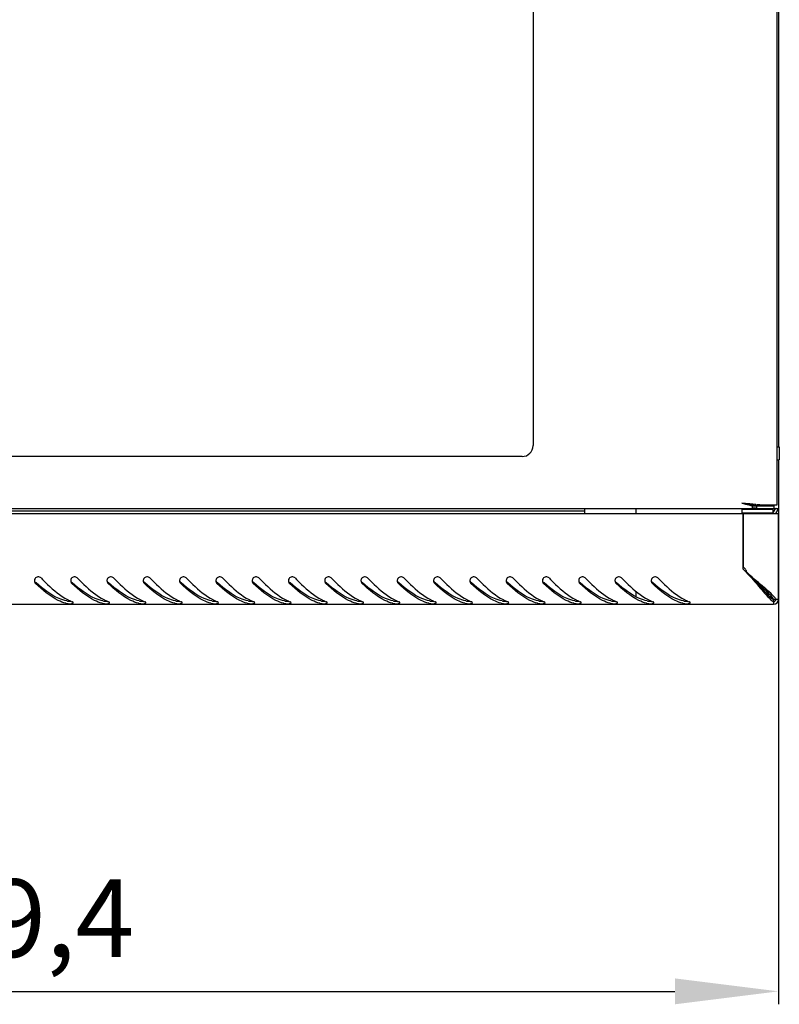
# Model space of a CAD drawing. Units: millimetres. Extents: x 0 to 420, y 0 to 297.
# Drawn here: x 56 to 85, y 146 to 184 of the extents above; entities that cross this region are included whole.
import ezdxf

# ---------------------------------------------------------------- set-up
doc = ezdxf.new("R2010")
doc.units = ezdxf.units.MM
doc.header["$LTSCALE"] = 23.1
doc.header["$PDMODE"] = 3
doc.header["$PDSIZE"] = 1
doc.layers.get('0').update_dxf_attribs({"linetype": 'CONTINUOUS'})
doc.layers.get('Defpoints').update_dxf_attribs({"linetype": 'CONTINUOUS'})
doc.layers.add('02___PRT_ALL_AXES', color=7, linetype='CONTINUOUS')
doc.layers.add('07__ASM_ALL_ANNOTATION', color=7, linetype='CONTINUOUS')
doc.styles.get("Standard").update_dxf_attribs({"font": 'gost.ttf'})
doc.dimstyles.new('DIMSTYLE_1', dxfattribs={"dimtxt": 3, "dimasz": 4, "dimexe": 0.5, "dimexo": 0, "dimgap": 0.75, "dimtad": 1, "dimdec": 3, "dimlfac": 10, "dimtxsty": 'STANDARD', "dimblk": '_FILLED', "dimblk1": '_FILLED', "dimblk2": '_FILLED', "dimcen": 0.09, "dimadec": 0, "dimazin": 0, "dimtp": 0.8, "dimtm": 0.8, "dimtfac": 1, "dimtdec": 3, "dimtofl": 0, "dimtmove": 0, "dimatfit": 3, "dimldrblk": '_FILLED', "dimfxl": 1, "dimtolj": 1, "dimarcsym": 0})

# ---------------------------------------------------------------- blocks, each defined once
blk = doc.blocks.new('_FILLED')
at = {"color": 0, "linetype": 'ByBlock'}
blk.add_solid([(0, 0), (-1, 0.125), (-1, -0.125)], dxfattribs=at)
blk = doc.blocks.new('*D2')
at = {"layer": '07__ASM_ALL_ANNOTATION', "color": 0, "linetype": 'Continuous', "lineweight": -2}
for p, q in [((25.342, 165.068), (25.342, 145.936)), ((85.282, 165.068), (85.282, 145.936)), ((29.342, 146.436), (81.282, 146.436))]:
    blk.add_line(p, q, dxfattribs=at)
at = {"layer": 'Defpoints', "color": 0, "linetype": 'Continuous'}
for p in [(25.342, 165.068), (85.282, 165.068), (85.282, 146.436)]:
    blk.add_point(p, dxfattribs=at)
at = {"layer": '07__ASM_ALL_ANNOTATION', "color": 0, "linetype": 'Continuous', "lineweight": -2, "xscale": 4, "yscale": 4, "zscale": 4, "rotation": 180}
blk.add_blockref('_FILLED', (25.342, 146.436), dxfattribs=at)
at = {"layer": '07__ASM_ALL_ANNOTATION', "color": 0, "linetype": 'Continuous', "lineweight": -2, "xscale": 4, "yscale": 4, "zscale": 4}
blk.add_blockref('_FILLED', (85.282, 146.436), dxfattribs=at)
at = {"layer": '07__ASM_ALL_ANNOTATION', "color": 0, "linetype": 'Continuous', "insert": (55.316, 150.757), "char_height": 3, "attachment_point": 2}
blk.add_mtext('\\A1;599,4', dxfattribs=at)

msp = doc.modelspace()

# ---------------------------------------------------------------- linework, layer by layer
at = {"color": 7, "linetype": 'Continuous'}
for p, q in [((85.21228, 218.64829), (85.21228, 165.18829)), ((75.81228, 216.34329), (75.81228, 167.49329)), ((85.28228, 216.39829), (85.28228, 167.43829)), ((75.38728, 167.06829), (35.23728, 167.06829)), ((85.28228, 166.93829), (85.28228, 165.06829)), ((25.34228, 165.06829), (85.28228, 165.06829)), ((25.34228, 164.86829), (85.28228, 164.86829)), ((32.81228, 164.96829), (77.81228, 164.96829)), ((77.81228, 164.86829), (77.81228, 165.06829)), ((79.78228, 165.06829), (79.78228, 164.86829)), ((83.86228, 165.06829), (83.86228, 164.88829)), ((83.86228, 165.03829), (85.06228, 165.03829)), ((85.06228, 164.88829), (83.86228, 164.88829)), ((83.93228, 162.80205), (83.93228, 164.86829)), ((84.21228, 165.06829), (84.21228, 165.03829)), ((84.21228, 164.88829), (84.21228, 164.86829)), ((84.28228, 165.16757), (84.28228, 165.21793)), ((84.28228, 165.16829), (85.11228, 165.16829)), ((84.28228, 165.09508), (84.28228, 165.16757)), ((84.41137, 165.21496), (84.45513, 165.2104)), ((84.44869, 165.06829), (84.44869, 165.16829)), ((85.21228, 165.18829), (84.65579, 165.18829)), ((84.71228, 165.06829), (84.71228, 165.03829)), ((84.71228, 164.88829), (84.71228, 164.86829)), ((85.02109, 164.88829), (85.02109, 164.86829)), ((85.06228, 165.06829), (85.06228, 164.88829)), ((85.08228, 165.04456), (85.06228, 165.04456)), ((85.16888, 165.07188), (85.07905, 164.91629)), ((85.08228, 165.04456), (85.08228, 165.06829)), ((85.11228, 165.06829), (85.11228, 165.16829)), ((85.25548, 165.02188), (85.17068, 164.87499)), ((85.26673, 165.04456), (85.21013, 165.06829)), ((85.28228, 161.56829), (85.28228, 164.86829)), ((83.91592, 162.71829), (83.91592, 164.84752)), ((79.78228, 161.87738), (79.78228, 161.66214)), ((84.87109, 161.73842), (84.87109, 161.81844)), ((84.91228, 161.7028), (84.91228, 161.77869)), ((85.08228, 161.55681), (85.08228, 161.36829)), ((85.09376, 161.56829), (85.28228, 161.56829)), ((25.54228, 161.36829), (85.08228, 161.36829))]:
    msp.add_line(p, q, dxfattribs=at)
for centre, radius, start, end in [((75.38728, 167.49329), 0.425, 270, 360), ((71.22571, 30.77097), 135.08964, 84.5130033, 84.6325847), ((79.41739, 116.16667), 49.30194, 84.327465, 84.499783), ((85.90827, 180.16078), 15.03106, 263.252608, 263.789867), ((85.97271, 172.93466), 7.94891, 256.686464, 257.72162), ((84.47304, 165.71523), 0.64882, 252.901949, 258.207576), ((81.08046, 132.91453), 32.47172, 84.112313, 84.326617), ((82.62791, 147.70807), 17.59745, 83.382726, 84.039995), ((85.25226, 164.81629), 0.2, 150, 164.871402), ((85.08228, 165.12188), 0.2, 330, 344.83876), ((83.91249, 166.5937), 1.74619, 270.112465, 270.674197), ((79.80693, 158.47261), 5.90843, 44.566723, 45.937287), ((83.78525, 162.59583), 0.25317, 23.11198, 38.618944), ((56.71849, 162.27771), 0.14712, 172.601436, 180.13783), ((56.716, 162.2773), 0.1446, 199.765437, 212.167687), ((61.62516, 167.84248), 7.53517, 228.327321, 228.526781), ((58.11849, 162.27771), 0.14712, 172.601436, 180.13783), ((58.116, 162.2773), 0.1446, 199.765437, 212.167687), ((63.02516, 167.84248), 7.53517, 228.327321, 228.526781), ((59.51849, 162.27771), 0.14712, 172.601436, 180.13783), ((59.516, 162.2773), 0.1446, 199.765437, 212.167687), ((64.42516, 167.84248), 7.53517, 228.327321, 228.526781), ((60.91849, 162.27771), 0.14712, 172.601436, 180.13783), ((60.916, 162.2773), 0.1446, 199.765437, 212.167687), ((65.82516, 167.84248), 7.53517, 228.327321, 228.526781), ((62.31849, 162.27771), 0.14712, 172.601436, 180.13783), ((62.316, 162.2773), 0.1446, 199.765437, 212.167687), ((67.22516, 167.84248), 7.53517, 228.327321, 228.526781), ((63.71849, 162.27771), 0.14712, 172.601436, 180.13783), ((63.716, 162.2773), 0.1446, 199.765437, 212.167687), ((68.62516, 167.84248), 7.53517, 228.327321, 228.526781), ((65.11849, 162.27771), 0.14712, 172.601436, 180.13783), ((65.116, 162.2773), 0.1446, 199.765437, 212.167687), ((70.02516, 167.84248), 7.53517, 228.327321, 228.526781), ((66.51849, 162.27771), 0.14712, 172.601436, 180.13783), ((66.516, 162.2773), 0.1446, 199.765437, 212.167687), ((71.42516, 167.84248), 7.53517, 228.327321, 228.526781), ((67.91849, 162.27771), 0.14712, 172.601436, 180.13783), ((67.916, 162.2773), 0.1446, 199.765437, 212.167687), ((72.82516, 167.84248), 7.53517, 228.327321, 228.526781), ((69.31849, 162.27771), 0.14712, 172.601436, 180.13783), ((69.316, 162.2773), 0.1446, 199.765437, 212.167687), ((74.22516, 167.84248), 7.53517, 228.327321, 228.526781), ((70.71849, 162.27771), 0.14712, 172.601436, 180.13783), ((70.716, 162.2773), 0.1446, 199.765437, 212.167687), ((75.62516, 167.84248), 7.53517, 228.327321, 228.526781), ((72.11849, 162.27771), 0.14712, 172.601436, 180.13783), ((72.116, 162.2773), 0.1446, 199.765437, 212.167687), ((77.02516, 167.84248), 7.53517, 228.327321, 228.526781), ((73.51849, 162.27771), 0.14712, 172.601436, 180.13783), ((73.516, 162.2773), 0.1446, 199.765437, 212.167687), ((78.42516, 167.84248), 7.53517, 228.327321, 228.526781), ((74.91849, 162.27771), 0.14712, 172.601436, 180.13783), ((74.916, 162.2773), 0.1446, 199.765437, 212.167687), ((79.82516, 167.84248), 7.53517, 228.327321, 228.526781), ((76.31849, 162.27771), 0.14712, 172.601436, 180.13783), ((76.316, 162.2773), 0.1446, 199.765437, 212.167687), ((81.22516, 167.84248), 7.53517, 228.327321, 228.526781), ((77.71849, 162.27771), 0.14712, 172.601436, 180.13783), ((77.716, 162.2773), 0.1446, 199.765437, 212.167687), ((82.62516, 167.84248), 7.53517, 228.327321, 228.526781), ((79.11849, 162.27771), 0.14712, 172.601436, 180.13783), ((79.116, 162.2773), 0.1446, 199.765437, 212.167687), ((84.02516, 167.84248), 7.53517, 228.327321, 228.526781), ((80.51849, 162.27771), 0.14712, 172.601436, 180.13783), ((80.516, 162.2773), 0.1446, 199.765437, 212.167687), ((85.42516, 167.84248), 7.53517, 228.327321, 228.526781), ((56.71321, 162.27541), 0.14123, 212.119859, 226.066409), ((58.11321, 162.27541), 0.14123, 212.119859, 226.066409), ((59.51321, 162.27541), 0.14123, 212.119859, 226.066409), ((60.91321, 162.27541), 0.14123, 212.119859, 226.066409), ((62.31321, 162.27541), 0.14123, 212.119859, 226.066409), ((63.71321, 162.27541), 0.14123, 212.119859, 226.066409), ((65.11321, 162.27541), 0.14123, 212.119859, 226.066409), ((66.51321, 162.27541), 0.14123, 212.119859, 226.066409), ((67.91321, 162.27541), 0.14123, 212.119859, 226.066409), ((69.31321, 162.27541), 0.14123, 212.119859, 226.066409), ((70.71321, 162.27541), 0.14123, 212.119859, 226.066409), ((72.11321, 162.27541), 0.14123, 212.119859, 226.066409), ((73.51321, 162.27541), 0.14123, 212.119859, 226.066409), ((74.91321, 162.27541), 0.14123, 212.119859, 226.066409), ((76.31321, 162.27541), 0.14123, 212.119859, 226.066409), ((77.71321, 162.27541), 0.14123, 212.119859, 226.066409), ((79.11321, 162.27541), 0.14123, 212.119859, 226.066409), ((80.51321, 162.27541), 0.14123, 212.119859, 226.066409), ((58.77695, 163.308), 1.98733, 242.265495, 243.589987), ((58.67839, 163.10496), 1.76164, 243.523839, 248.384379), ((57.96944, 161.31489), 0.16371, 65.207535, 68.501845), ((60.17695, 163.308), 1.98733, 242.265495, 243.589987), ((60.07839, 163.10496), 1.76164, 243.523839, 248.384379), ((59.36944, 161.31489), 0.16371, 65.207535, 68.501845), ((61.57695, 163.308), 1.98733, 242.265495, 243.589987), ((61.47839, 163.10496), 1.76164, 243.523839, 248.384379), ((60.76944, 161.31489), 0.16371, 65.207535, 68.501845), ((62.97695, 163.308), 1.98733, 242.265495, 243.589987), ((62.87839, 163.10496), 1.76164, 243.523839, 248.384379), ((62.16944, 161.31489), 0.16371, 65.207535, 68.501845), ((64.37695, 163.308), 1.98733, 242.265495, 243.589987), ((64.27839, 163.10496), 1.76164, 243.523839, 248.384379), ((63.56944, 161.31489), 0.16371, 65.207535, 68.501845), ((65.77695, 163.308), 1.98733, 242.265495, 243.589987), ((65.67839, 163.10496), 1.76164, 243.523839, 248.384379), ((64.96944, 161.31489), 0.16371, 65.207535, 68.501845), ((67.17695, 163.308), 1.98733, 242.265495, 243.589987), ((67.07839, 163.10496), 1.76164, 243.523839, 248.384379), ((66.36944, 161.31489), 0.16371, 65.207535, 68.501845), ((68.57695, 163.308), 1.98733, 242.265495, 243.589987), ((68.47839, 163.10496), 1.76164, 243.523839, 248.384379), ((67.76944, 161.31489), 0.16371, 65.207535, 68.501845), ((69.97695, 163.308), 1.98733, 242.265495, 243.589987), ((69.87839, 163.10496), 1.76164, 243.523839, 248.384379), ((69.16944, 161.31489), 0.16371, 65.207535, 68.501845), ((71.37695, 163.308), 1.98733, 242.265495, 243.589987), ((71.27839, 163.10496), 1.76164, 243.523839, 248.384379), ((70.56944, 161.31489), 0.16371, 65.207535, 68.501845), ((72.77695, 163.308), 1.98733, 242.265495, 243.589987), ((72.67839, 163.10496), 1.76164, 243.523839, 248.384379), ((71.96944, 161.31489), 0.16371, 65.207535, 68.501845), ((74.17695, 163.308), 1.98733, 242.265495, 243.589987), ((74.07839, 163.10496), 1.76164, 243.523839, 248.384379), ((73.36944, 161.31489), 0.16371, 65.207535, 68.501845), ((75.57695, 163.308), 1.98733, 242.265495, 243.589987), ((75.47839, 163.10496), 1.76164, 243.523839, 248.384379), ((74.76944, 161.31489), 0.16371, 65.207535, 68.501845), ((76.97695, 163.308), 1.98733, 242.265495, 243.589987), ((76.87839, 163.10496), 1.76164, 243.523839, 248.384379), ((76.16944, 161.31489), 0.16371, 65.207535, 68.501845), ((78.37695, 163.308), 1.98733, 242.265495, 243.589987), ((78.27839, 163.10496), 1.76164, 243.523839, 248.384379), ((77.56944, 161.31489), 0.16371, 65.207535, 68.501845), ((79.77695, 163.308), 1.98733, 242.265495, 243.589987), ((79.67839, 163.10496), 1.76164, 243.523839, 248.384379), ((78.96944, 161.31489), 0.16371, 65.207535, 68.501845), ((81.17695, 163.308), 1.98733, 242.265495, 243.589987), ((81.07839, 163.10496), 1.76164, 243.523839, 248.384379), ((80.36944, 161.31489), 0.16371, 65.207535, 68.501845), ((82.57695, 163.308), 1.98733, 242.265495, 243.589987), ((82.47839, 163.10496), 1.76164, 243.523839, 248.384379), ((81.76944, 161.31489), 0.16371, 65.207535, 68.501845), ((85.72473, 162.31188), 1.06388, 229.849276, 232.852074), ((85.08228, 161.56829), 0.2, 270, 360), ((85.08228, 161.56829), 0.1, 270, 360), ((84.32729, 160.91727), 1.07814, 37.145221, 40.086511), ((58.11895, 162.71555), 1.34885, 255.658591, 257.077667), ((59.51895, 162.71555), 1.34885, 255.658591, 257.077667), ((60.91895, 162.71555), 1.34885, 255.658591, 257.077667), ((62.31895, 162.71555), 1.34885, 255.658591, 257.077667), ((63.71895, 162.71555), 1.34885, 255.658591, 257.077667), ((65.11895, 162.71555), 1.34885, 255.658591, 257.077667), ((66.51895, 162.71555), 1.34885, 255.658591, 257.077667), ((67.91895, 162.71555), 1.34885, 255.658591, 257.077667), ((69.31895, 162.71555), 1.34885, 255.658591, 257.077667), ((70.71895, 162.71555), 1.34885, 255.658591, 257.077667), ((72.11895, 162.71555), 1.34885, 255.658591, 257.077667), ((73.51895, 162.71555), 1.34885, 255.658591, 257.077667), ((74.91895, 162.71555), 1.34885, 255.658591, 257.077667), ((76.31895, 162.71555), 1.34885, 255.658591, 257.077667), ((77.71895, 162.71555), 1.34885, 255.658591, 257.077667), ((79.11895, 162.71555), 1.34885, 255.658591, 257.077667), ((80.51895, 162.71555), 1.34885, 255.658591, 257.077667), ((81.91895, 162.71555), 1.34885, 255.658591, 257.077667)]:
    msp.add_arc(centre, radius, start, end, dxfattribs=at)
for points in [[(83.86228, 165.26829), (83.95549, 165.24486), (84.0487, 165.22145), (84.14224, 165.19937)], [(84.44869, 165.16829), (84.39674, 165.16829), (84.3447, 165.17264), (84.29328, 165.18005)], [(84.44869, 165.06829), (84.4124, 165.06829), (84.37598, 165.07271), (84.34044, 165.0801)], [(83.93228, 162.80205), (83.95127, 162.78849), (83.96849, 162.77208), (83.98306, 162.75385)], [(84.0181, 162.69521), (84.02683, 162.67467), (84.03286, 162.65272), (84.03552, 162.63056)], [(56.57137, 162.27735), (56.57141, 162.26079), (56.57432, 162.24399), (56.57992, 162.2284)], [(56.59632, 162.36044), (56.58388, 162.34147), (56.57552, 162.31915), (56.5726, 162.29665)], [(56.58024, 162.26389), (56.5877, 162.24501), (56.60006, 162.22754), (56.61522, 162.21404)], [(57.97137, 162.27735), (57.97141, 162.26079), (57.97432, 162.24399), (57.97992, 162.2284)], [(57.99632, 162.36044), (57.98388, 162.34147), (57.97552, 162.31915), (57.9726, 162.29665)], [(57.98024, 162.26389), (57.9877, 162.24501), (58.00006, 162.22754), (58.01522, 162.21404)], [(59.37137, 162.27735), (59.37141, 162.26079), (59.37432, 162.24399), (59.37992, 162.2284)], [(59.39632, 162.36044), (59.38388, 162.34147), (59.37552, 162.31915), (59.3726, 162.29665)], [(59.38024, 162.26389), (59.3877, 162.24501), (59.40006, 162.22754), (59.41522, 162.21404)], [(60.77137, 162.27735), (60.77141, 162.26079), (60.77432, 162.24399), (60.77992, 162.2284)], [(60.79632, 162.36044), (60.78388, 162.34147), (60.77552, 162.31915), (60.7726, 162.29665)], [(60.78024, 162.26389), (60.7877, 162.24501), (60.80006, 162.22754), (60.81522, 162.21404)], [(62.17137, 162.27735), (62.17141, 162.26079), (62.17432, 162.24399), (62.17992, 162.2284)], [(62.19632, 162.36044), (62.18388, 162.34147), (62.17552, 162.31915), (62.1726, 162.29665)], [(62.18024, 162.26389), (62.1877, 162.24501), (62.20006, 162.22754), (62.21522, 162.21404)], [(63.57137, 162.27735), (63.57141, 162.26079), (63.57432, 162.24399), (63.57992, 162.2284)], [(63.59632, 162.36044), (63.58388, 162.34147), (63.57552, 162.31915), (63.5726, 162.29665)], [(63.58024, 162.26389), (63.5877, 162.24501), (63.60006, 162.22754), (63.61522, 162.21404)], [(64.97137, 162.27735), (64.97141, 162.26079), (64.97432, 162.24399), (64.97992, 162.2284)], [(64.99632, 162.36044), (64.98388, 162.34147), (64.97552, 162.31915), (64.9726, 162.29665)], [(64.98024, 162.26389), (64.9877, 162.24501), (65.00006, 162.22754), (65.01522, 162.21404)], [(66.37137, 162.27735), (66.37141, 162.26079), (66.37432, 162.24399), (66.37992, 162.2284)], [(66.39632, 162.36044), (66.38388, 162.34147), (66.37552, 162.31915), (66.3726, 162.29665)], [(66.38024, 162.26389), (66.3877, 162.24501), (66.40006, 162.22754), (66.41522, 162.21404)], [(67.77137, 162.27735), (67.77141, 162.26079), (67.77432, 162.24399), (67.77992, 162.2284)], [(67.79632, 162.36044), (67.78388, 162.34147), (67.77552, 162.31915), (67.7726, 162.29665)], [(67.78024, 162.26389), (67.7877, 162.24501), (67.80006, 162.22754), (67.81522, 162.21404)], [(69.17137, 162.27735), (69.17141, 162.26079), (69.17432, 162.24399), (69.17992, 162.2284)], [(69.19632, 162.36044), (69.18388, 162.34147), (69.17552, 162.31915), (69.1726, 162.29665)], [(69.18024, 162.26389), (69.1877, 162.24501), (69.20006, 162.22754), (69.21522, 162.21404)], [(70.57137, 162.27735), (70.57141, 162.26079), (70.57432, 162.24399), (70.57992, 162.2284)], [(70.59632, 162.36044), (70.58388, 162.34147), (70.57552, 162.31915), (70.5726, 162.29665)], [(70.58024, 162.26389), (70.5877, 162.24501), (70.60006, 162.22754), (70.61522, 162.21404)], [(71.97137, 162.27735), (71.97141, 162.26079), (71.97432, 162.24399), (71.97992, 162.2284)], [(71.99632, 162.36044), (71.98388, 162.34147), (71.97552, 162.31915), (71.9726, 162.29665)], [(71.98024, 162.26389), (71.9877, 162.24501), (72.00006, 162.22754), (72.01522, 162.21404)], [(73.37137, 162.27735), (73.37141, 162.26079), (73.37432, 162.24399), (73.37992, 162.2284)], [(73.39632, 162.36044), (73.38388, 162.34147), (73.37552, 162.31915), (73.3726, 162.29665)], [(73.38024, 162.26389), (73.3877, 162.24501), (73.40006, 162.22754), (73.41522, 162.21404)], [(74.77137, 162.27735), (74.77141, 162.26079), (74.77432, 162.24399), (74.77992, 162.2284)], [(74.79632, 162.36044), (74.78388, 162.34147), (74.77552, 162.31915), (74.7726, 162.29665)], [(74.78024, 162.26389), (74.7877, 162.24501), (74.80006, 162.22754), (74.81522, 162.21404)], [(76.17137, 162.27735), (76.17141, 162.26079), (76.17432, 162.24399), (76.17992, 162.2284)], [(76.19632, 162.36044), (76.18388, 162.34147), (76.17552, 162.31915), (76.1726, 162.29665)], [(76.18024, 162.26389), (76.1877, 162.24501), (76.20006, 162.22754), (76.21522, 162.21404)], [(77.57137, 162.27735), (77.57141, 162.26079), (77.57432, 162.24399), (77.57992, 162.2284)], [(77.59632, 162.36044), (77.58388, 162.34147), (77.57552, 162.31915), (77.5726, 162.29665)], [(77.58024, 162.26389), (77.5877, 162.24501), (77.60006, 162.22754), (77.61522, 162.21404)], [(78.97137, 162.27735), (78.97141, 162.26079), (78.97432, 162.24399), (78.97992, 162.2284)], [(78.99632, 162.36044), (78.98388, 162.34147), (78.97552, 162.31915), (78.9726, 162.29665)], [(78.98024, 162.26389), (78.9877, 162.24501), (79.00006, 162.22754), (79.01522, 162.21404)], [(80.37137, 162.27735), (80.37141, 162.26079), (80.37432, 162.24399), (80.37992, 162.2284)], [(80.39632, 162.36044), (80.38388, 162.34147), (80.37552, 162.31915), (80.3726, 162.29665)], [(80.38024, 162.26389), (80.3877, 162.24501), (80.40006, 162.22754), (80.41522, 162.21404)], [(57.8173, 161.49845), (57.83579, 161.49452), (57.8547, 161.49266), (57.87356, 161.49142)], [(57.87356, 161.49142), (57.89639, 161.48991), (57.91931, 161.48953), (57.94218, 161.49005)], [(57.94218, 161.49005), (57.95589, 161.49037), (57.9696, 161.49102), (57.98327, 161.49215)], [(59.2173, 161.49845), (59.23579, 161.49452), (59.2547, 161.49266), (59.27356, 161.49142)], [(59.27356, 161.49142), (59.29639, 161.48991), (59.31931, 161.48953), (59.34218, 161.49005)], [(59.34218, 161.49005), (59.35589, 161.49037), (59.3696, 161.49102), (59.38327, 161.49215)], [(60.6173, 161.49845), (60.63579, 161.49452), (60.6547, 161.49266), (60.67356, 161.49142)], [(60.67356, 161.49142), (60.69639, 161.48991), (60.71931, 161.48953), (60.74218, 161.49005)], [(60.74218, 161.49005), (60.75589, 161.49037), (60.7696, 161.49102), (60.78327, 161.49215)], [(62.0173, 161.49845), (62.03579, 161.49452), (62.0547, 161.49266), (62.07356, 161.49142)], [(62.07356, 161.49142), (62.09639, 161.48991), (62.11931, 161.48953), (62.14218, 161.49005)], [(62.14218, 161.49005), (62.15589, 161.49037), (62.1696, 161.49102), (62.18327, 161.49215)], [(63.4173, 161.49845), (63.43579, 161.49452), (63.4547, 161.49266), (63.47356, 161.49142)], [(63.47356, 161.49142), (63.49639, 161.48991), (63.51931, 161.48953), (63.54218, 161.49005)], [(63.54218, 161.49005), (63.55589, 161.49037), (63.5696, 161.49102), (63.58327, 161.49215)], [(64.8173, 161.49845), (64.83579, 161.49452), (64.8547, 161.49266), (64.87356, 161.49142)], [(64.87356, 161.49142), (64.89639, 161.48991), (64.91931, 161.48953), (64.94218, 161.49005)], [(64.94218, 161.49005), (64.95589, 161.49037), (64.9696, 161.49102), (64.98327, 161.49215)], [(66.2173, 161.49845), (66.23579, 161.49452), (66.2547, 161.49266), (66.27356, 161.49142)], [(66.27356, 161.49142), (66.29639, 161.48991), (66.31931, 161.48953), (66.34218, 161.49005)], [(66.34218, 161.49005), (66.35589, 161.49037), (66.3696, 161.49102), (66.38327, 161.49215)], [(67.6173, 161.49845), (67.63579, 161.49452), (67.6547, 161.49266), (67.67356, 161.49142)], [(67.67356, 161.49142), (67.69639, 161.48991), (67.71931, 161.48953), (67.74218, 161.49005)], [(67.74218, 161.49005), (67.75589, 161.49037), (67.7696, 161.49102), (67.78327, 161.49215)], [(69.0173, 161.49845), (69.03579, 161.49452), (69.0547, 161.49266), (69.07356, 161.49142)], [(69.07356, 161.49142), (69.09639, 161.48991), (69.11931, 161.48953), (69.14218, 161.49005)], [(69.14218, 161.49005), (69.15589, 161.49037), (69.1696, 161.49102), (69.18327, 161.49215)], [(70.4173, 161.49845), (70.43579, 161.49452), (70.4547, 161.49266), (70.47356, 161.49142)], [(70.47356, 161.49142), (70.49639, 161.48991), (70.51931, 161.48953), (70.54218, 161.49005)], [(70.54218, 161.49005), (70.55589, 161.49037), (70.5696, 161.49102), (70.58327, 161.49215)], [(71.8173, 161.49845), (71.83579, 161.49452), (71.8547, 161.49266), (71.87356, 161.49142)], [(71.87356, 161.49142), (71.89639, 161.48991), (71.91931, 161.48953), (71.94218, 161.49005)], [(71.94218, 161.49005), (71.95589, 161.49037), (71.9696, 161.49102), (71.98327, 161.49215)], [(73.2173, 161.49845), (73.23579, 161.49452), (73.2547, 161.49266), (73.27356, 161.49142)], [(73.27356, 161.49142), (73.29639, 161.48991), (73.31931, 161.48953), (73.34218, 161.49005)], [(73.34218, 161.49005), (73.35589, 161.49037), (73.3696, 161.49102), (73.38327, 161.49215)], [(74.6173, 161.49845), (74.63579, 161.49452), (74.6547, 161.49266), (74.67356, 161.49142)], [(74.67356, 161.49142), (74.69639, 161.48991), (74.71931, 161.48953), (74.74218, 161.49005)], [(74.74218, 161.49005), (74.75589, 161.49037), (74.7696, 161.49102), (74.78327, 161.49215)], [(76.0173, 161.49845), (76.03579, 161.49452), (76.0547, 161.49266), (76.07356, 161.49142)], [(76.07356, 161.49142), (76.09639, 161.48991), (76.11931, 161.48953), (76.14218, 161.49005)], [(76.14218, 161.49005), (76.15589, 161.49037), (76.1696, 161.49102), (76.18327, 161.49215)], [(77.4173, 161.49845), (77.43579, 161.49452), (77.4547, 161.49266), (77.47356, 161.49142)], [(77.47356, 161.49142), (77.49639, 161.48991), (77.51931, 161.48953), (77.54218, 161.49005)], [(77.54218, 161.49005), (77.55589, 161.49037), (77.5696, 161.49102), (77.58327, 161.49215)], [(78.8173, 161.49845), (78.83579, 161.49452), (78.8547, 161.49266), (78.87356, 161.49142)], [(78.87356, 161.49142), (78.89639, 161.48991), (78.91931, 161.48953), (78.94218, 161.49005)], [(78.94218, 161.49005), (78.95589, 161.49037), (78.9696, 161.49102), (78.98327, 161.49215)], [(80.2173, 161.49845), (80.23579, 161.49452), (80.2547, 161.49266), (80.27356, 161.49142)], [(80.27356, 161.49142), (80.29639, 161.48991), (80.31931, 161.48953), (80.34218, 161.49005)], [(80.34218, 161.49005), (80.35589, 161.49037), (80.3696, 161.49102), (80.38327, 161.49215)], [(81.6173, 161.49845), (81.63579, 161.49452), (81.6547, 161.49266), (81.67356, 161.49142)], [(81.67356, 161.49142), (81.69639, 161.48991), (81.71931, 161.48953), (81.74218, 161.49005)], [(81.74218, 161.49005), (81.75589, 161.49037), (81.7696, 161.49102), (81.78327, 161.49215)], [(57.8173, 161.40086), (57.83546, 161.3967), (57.8541, 161.39468), (57.87268, 161.39333)], [(57.87268, 161.39333), (57.91538, 161.39023), (57.95863, 161.39052), (58.00109, 161.39599)], [(59.2173, 161.40086), (59.23546, 161.3967), (59.2541, 161.39468), (59.27268, 161.39333)], [(59.27268, 161.39333), (59.31538, 161.39023), (59.35863, 161.39052), (59.40109, 161.39599)], [(60.6173, 161.40086), (60.63546, 161.3967), (60.6541, 161.39468), (60.67268, 161.39333)], [(60.67268, 161.39333), (60.71538, 161.39023), (60.75863, 161.39052), (60.80109, 161.39599)], [(62.0173, 161.40086), (62.03546, 161.3967), (62.0541, 161.39468), (62.07268, 161.39333)], [(62.07268, 161.39333), (62.11538, 161.39023), (62.15863, 161.39052), (62.20109, 161.39599)], [(63.4173, 161.40086), (63.43546, 161.3967), (63.4541, 161.39468), (63.47268, 161.39333)], [(63.47268, 161.39333), (63.51538, 161.39023), (63.55863, 161.39052), (63.60109, 161.39599)], [(64.8173, 161.40086), (64.83546, 161.3967), (64.8541, 161.39468), (64.87268, 161.39333)], [(64.87268, 161.39333), (64.91538, 161.39023), (64.95863, 161.39052), (65.00109, 161.39599)], [(66.2173, 161.40086), (66.23546, 161.3967), (66.2541, 161.39468), (66.27268, 161.39333)], [(66.27268, 161.39333), (66.31538, 161.39023), (66.35863, 161.39052), (66.40109, 161.39599)], [(67.6173, 161.40086), (67.63546, 161.3967), (67.6541, 161.39468), (67.67268, 161.39333)], [(67.67268, 161.39333), (67.71538, 161.39023), (67.75863, 161.39052), (67.80109, 161.39599)], [(69.0173, 161.40086), (69.03546, 161.3967), (69.0541, 161.39468), (69.07268, 161.39333)], [(69.07268, 161.39333), (69.11538, 161.39023), (69.15863, 161.39052), (69.20109, 161.39599)], [(70.4173, 161.40086), (70.43546, 161.3967), (70.4541, 161.39468), (70.47268, 161.39333)], [(70.47268, 161.39333), (70.51538, 161.39023), (70.55863, 161.39052), (70.60109, 161.39599)], [(71.8173, 161.40086), (71.83546, 161.3967), (71.8541, 161.39468), (71.87268, 161.39333)], [(71.87268, 161.39333), (71.91538, 161.39023), (71.95863, 161.39052), (72.00109, 161.39599)], [(73.2173, 161.40086), (73.23546, 161.3967), (73.2541, 161.39468), (73.27268, 161.39333)], [(73.27268, 161.39333), (73.31538, 161.39023), (73.35863, 161.39052), (73.40109, 161.39599)], [(74.6173, 161.40086), (74.63546, 161.3967), (74.6541, 161.39468), (74.67268, 161.39333)], [(74.67268, 161.39333), (74.71538, 161.39023), (74.75863, 161.39052), (74.80109, 161.39599)], [(76.0173, 161.40086), (76.03546, 161.3967), (76.0541, 161.39468), (76.07268, 161.39333)], [(76.07268, 161.39333), (76.11538, 161.39023), (76.15863, 161.39052), (76.20109, 161.39599)], [(77.4173, 161.40086), (77.43546, 161.3967), (77.4541, 161.39468), (77.47268, 161.39333)], [(77.47268, 161.39333), (77.51538, 161.39023), (77.55863, 161.39052), (77.60109, 161.39599)], [(78.8173, 161.40086), (78.83546, 161.3967), (78.8541, 161.39468), (78.87268, 161.39333)], [(78.87268, 161.39333), (78.91538, 161.39023), (78.95863, 161.39052), (79.00109, 161.39599)], [(80.2173, 161.40086), (80.23546, 161.3967), (80.2541, 161.39468), (80.27268, 161.39333)], [(80.27268, 161.39333), (80.31538, 161.39023), (80.35863, 161.39052), (80.40109, 161.39599)], [(81.6173, 161.40086), (81.63546, 161.3967), (81.6541, 161.39468), (81.67268, 161.39333)], [(81.67268, 161.39333), (81.71538, 161.39023), (81.75863, 161.39052), (81.80109, 161.39599)]]:
    msp.add_open_spline(points, degree=3, dxfattribs=at)
for points, knots in [([(84.01629, 162.61879), (84.2139, 162.41829), (84.5453, 162.03759), (84.8673, 161.64294), (85.03874, 161.49871)], [0, 0, 0, 0, 0.55683988, 1, 1, 1, 1]), ([(84.02042, 162.62215), (84.22577, 162.42841), (84.56804, 162.06446), (84.9027, 161.68243), (85.08228, 161.55681)], [0, 0, 0, 0, 0.56298005, 1, 1, 1, 1]), ([(85.09376, 161.56829), (84.96807, 161.74796), (84.58606, 162.08297), (84.2214, 162.42486), (84.02787, 162.63056)], [0, 0, 0, 0, 0.4370647, 1, 1, 1, 1]), ([(85.15214, 161.61153), (85.00917, 161.78184), (84.61593, 162.10305), (84.2362, 162.43306), (84.03552, 162.63056)], [0, 0, 0, 0, 0.44127284, 1, 1, 1, 1]), ([(56.82736, 162.38411), (56.79716, 162.41485), (56.7035, 162.45075), (56.61984, 162.39633), (56.59632, 162.36044)], [0, 0, 0, 0, 0.50105269, 1, 1, 1, 1]), ([(56.82736, 162.38411), (56.91136, 162.2986), (57.22421, 161.98872), (57.56751, 161.69858), (57.8521, 161.54899)], [0, 0, 0, 0, 0.27158554, 1, 1, 1, 1]), ([(58.22736, 162.38411), (58.19716, 162.41485), (58.1035, 162.45075), (58.01984, 162.39633), (57.99632, 162.36044)], [0, 0, 0, 0, 0.50105269, 1, 1, 1, 1]), ([(58.22736, 162.38411), (58.31136, 162.2986), (58.62421, 161.98872), (58.96751, 161.69858), (59.2521, 161.54899)], [0, 0, 0, 0, 0.27158554, 1, 1, 1, 1]), ([(59.62736, 162.38411), (59.59716, 162.41485), (59.5035, 162.45075), (59.41984, 162.39633), (59.39632, 162.36044)], [0, 0, 0, 0, 0.50105269, 1, 1, 1, 1]), ([(59.62736, 162.38411), (59.71136, 162.2986), (60.02421, 161.98872), (60.36751, 161.69858), (60.6521, 161.54899)], [0, 0, 0, 0, 0.27158554, 1, 1, 1, 1]), ([(61.02736, 162.38411), (60.99716, 162.41485), (60.9035, 162.45075), (60.81984, 162.39633), (60.79632, 162.36044)], [0, 0, 0, 0, 0.50105269, 1, 1, 1, 1]), ([(61.02736, 162.38411), (61.11136, 162.2986), (61.42421, 161.98872), (61.76751, 161.69858), (62.0521, 161.54899)], [0, 0, 0, 0, 0.27158554, 1, 1, 1, 1]), ([(62.42736, 162.38411), (62.39716, 162.41485), (62.3035, 162.45075), (62.21984, 162.39633), (62.19632, 162.36044)], [0, 0, 0, 0, 0.50105269, 1, 1, 1, 1]), ([(62.42736, 162.38411), (62.51136, 162.2986), (62.82421, 161.98872), (63.16751, 161.69858), (63.4521, 161.54899)], [0, 0, 0, 0, 0.27158554, 1, 1, 1, 1]), ([(63.82736, 162.38411), (63.79716, 162.41485), (63.7035, 162.45075), (63.61984, 162.39633), (63.59632, 162.36044)], [0, 0, 0, 0, 0.50105269, 1, 1, 1, 1]), ([(63.82736, 162.38411), (63.91136, 162.2986), (64.22421, 161.98872), (64.56751, 161.69858), (64.8521, 161.54899)], [0, 0, 0, 0, 0.27158554, 1, 1, 1, 1]), ([(65.22736, 162.38411), (65.19716, 162.41485), (65.1035, 162.45075), (65.01984, 162.39633), (64.99632, 162.36044)], [0, 0, 0, 0, 0.50105269, 1, 1, 1, 1]), ([(65.22736, 162.38411), (65.31136, 162.2986), (65.62421, 161.98872), (65.96751, 161.69858), (66.2521, 161.54899)], [0, 0, 0, 0, 0.27158554, 1, 1, 1, 1]), ([(66.62736, 162.38411), (66.59716, 162.41485), (66.5035, 162.45075), (66.41984, 162.39633), (66.39632, 162.36044)], [0, 0, 0, 0, 0.50105269, 1, 1, 1, 1]), ([(66.62736, 162.38411), (66.71136, 162.2986), (67.02421, 161.98872), (67.36751, 161.69858), (67.6521, 161.54899)], [0, 0, 0, 0, 0.27158554, 1, 1, 1, 1]), ([(68.02736, 162.38411), (67.99716, 162.41485), (67.9035, 162.45075), (67.81984, 162.39633), (67.79632, 162.36044)], [0, 0, 0, 0, 0.50105269, 1, 1, 1, 1]), ([(68.02736, 162.38411), (68.11136, 162.2986), (68.42421, 161.98872), (68.76751, 161.69858), (69.0521, 161.54899)], [0, 0, 0, 0, 0.27158554, 1, 1, 1, 1]), ([(69.42736, 162.38411), (69.39716, 162.41485), (69.3035, 162.45075), (69.21984, 162.39633), (69.19632, 162.36044)], [0, 0, 0, 0, 0.50105269, 1, 1, 1, 1]), ([(69.42736, 162.38411), (69.51136, 162.2986), (69.82421, 161.98872), (70.16751, 161.69858), (70.4521, 161.54899)], [0, 0, 0, 0, 0.27158554, 1, 1, 1, 1]), ([(70.82736, 162.38411), (70.79716, 162.41485), (70.7035, 162.45075), (70.61984, 162.39633), (70.59632, 162.36044)], [0, 0, 0, 0, 0.50105269, 1, 1, 1, 1]), ([(70.82736, 162.38411), (70.91136, 162.2986), (71.22421, 161.98872), (71.56751, 161.69858), (71.8521, 161.54899)], [0, 0, 0, 0, 0.27158554, 1, 1, 1, 1]), ([(72.22736, 162.38411), (72.19716, 162.41485), (72.1035, 162.45075), (72.01984, 162.39633), (71.99632, 162.36044)], [0, 0, 0, 0, 0.50105269, 1, 1, 1, 1]), ([(72.22736, 162.38411), (72.31136, 162.2986), (72.62421, 161.98872), (72.96751, 161.69858), (73.2521, 161.54899)], [0, 0, 0, 0, 0.27158554, 1, 1, 1, 1]), ([(73.62736, 162.38411), (73.59716, 162.41485), (73.5035, 162.45075), (73.41984, 162.39633), (73.39632, 162.36044)], [0, 0, 0, 0, 0.50105269, 1, 1, 1, 1]), ([(73.62736, 162.38411), (73.71136, 162.2986), (74.02421, 161.98872), (74.36751, 161.69858), (74.6521, 161.54899)], [0, 0, 0, 0, 0.27158554, 1, 1, 1, 1]), ([(75.02736, 162.38411), (74.99716, 162.41485), (74.9035, 162.45075), (74.81984, 162.39633), (74.79632, 162.36044)], [0, 0, 0, 0, 0.50105269, 1, 1, 1, 1]), ([(75.02736, 162.38411), (75.11136, 162.2986), (75.42421, 161.98872), (75.76751, 161.69858), (76.0521, 161.54899)], [0, 0, 0, 0, 0.27158554, 1, 1, 1, 1]), ([(76.42736, 162.38411), (76.39716, 162.41485), (76.3035, 162.45075), (76.21984, 162.39633), (76.19632, 162.36044)], [0, 0, 0, 0, 0.50105269, 1, 1, 1, 1]), ([(76.42736, 162.38411), (76.51136, 162.2986), (76.82421, 161.98872), (77.16751, 161.69858), (77.4521, 161.54899)], [0, 0, 0, 0, 0.27158554, 1, 1, 1, 1]), ([(77.82736, 162.38411), (77.79716, 162.41485), (77.7035, 162.45075), (77.61984, 162.39633), (77.59632, 162.36044)], [0, 0, 0, 0, 0.50105269, 1, 1, 1, 1]), ([(77.82736, 162.38411), (77.91136, 162.2986), (78.22421, 161.98872), (78.56751, 161.69858), (78.8521, 161.54899)], [0, 0, 0, 0, 0.27158554, 1, 1, 1, 1]), ([(79.22736, 162.38411), (79.19716, 162.41485), (79.1035, 162.45075), (79.01984, 162.39633), (78.99632, 162.36044)], [0, 0, 0, 0, 0.50105269, 1, 1, 1, 1]), ([(79.22736, 162.38411), (79.31136, 162.2986), (79.62421, 161.98872), (79.96751, 161.69858), (80.2521, 161.54899)], [0, 0, 0, 0, 0.27158554, 1, 1, 1, 1]), ([(80.62736, 162.38411), (80.59716, 162.41485), (80.5035, 162.45075), (80.41984, 162.39633), (80.39632, 162.36044)], [0, 0, 0, 0, 0.50105269, 1, 1, 1, 1]), ([(80.62736, 162.38411), (80.71136, 162.2986), (81.02421, 161.98872), (81.36751, 161.69858), (81.6521, 161.54899)], [0, 0, 0, 0, 0.27158554, 1, 1, 1, 1]), ([(57.78484, 161.40873), (57.68418, 161.43446), (57.24257, 161.60369), (56.8786, 161.92052), (56.61522, 162.1737)], [0, 0, 0, 0, 0.22141054, 1, 1, 1, 1]), ([(57.8173, 161.49845), (57.71611, 161.51994), (57.2752, 161.66613), (56.90279, 161.95981), (56.63485, 162.19664)], [0, 0, 0, 0, 0.22438433, 1, 1, 1, 1]), ([(59.18484, 161.40873), (59.08418, 161.43446), (58.64257, 161.60369), (58.2786, 161.92052), (58.01522, 162.1737)], [0, 0, 0, 0, 0.22141054, 1, 1, 1, 1]), ([(59.2173, 161.49845), (59.11611, 161.51994), (58.6752, 161.66613), (58.30279, 161.95981), (58.03485, 162.19664)], [0, 0, 0, 0, 0.22438433, 1, 1, 1, 1]), ([(60.58484, 161.40873), (60.48418, 161.43446), (60.04257, 161.60369), (59.6786, 161.92052), (59.41522, 162.1737)], [0, 0, 0, 0, 0.22141054, 1, 1, 1, 1]), ([(60.6173, 161.49845), (60.51611, 161.51994), (60.0752, 161.66613), (59.70279, 161.95981), (59.43485, 162.19664)], [0, 0, 0, 0, 0.22438433, 1, 1, 1, 1]), ([(61.98484, 161.40873), (61.88418, 161.43446), (61.44257, 161.60369), (61.0786, 161.92052), (60.81522, 162.1737)], [0, 0, 0, 0, 0.22141054, 1, 1, 1, 1]), ([(62.0173, 161.49845), (61.91611, 161.51994), (61.4752, 161.66613), (61.10279, 161.95981), (60.83485, 162.19664)], [0, 0, 0, 0, 0.22438433, 1, 1, 1, 1]), ([(63.38484, 161.40873), (63.28418, 161.43446), (62.84257, 161.60369), (62.4786, 161.92052), (62.21522, 162.1737)], [0, 0, 0, 0, 0.22141054, 1, 1, 1, 1]), ([(63.4173, 161.49845), (63.31611, 161.51994), (62.8752, 161.66613), (62.50279, 161.95981), (62.23485, 162.19664)], [0, 0, 0, 0, 0.22438433, 1, 1, 1, 1]), ([(64.78484, 161.40873), (64.68418, 161.43446), (64.24257, 161.60369), (63.8786, 161.92052), (63.61522, 162.1737)], [0, 0, 0, 0, 0.22141054, 1, 1, 1, 1]), ([(64.8173, 161.49845), (64.71611, 161.51994), (64.2752, 161.66613), (63.90279, 161.95981), (63.63485, 162.19664)], [0, 0, 0, 0, 0.22438433, 1, 1, 1, 1]), ([(66.18484, 161.40873), (66.08418, 161.43446), (65.64257, 161.60369), (65.2786, 161.92052), (65.01522, 162.1737)], [0, 0, 0, 0, 0.22141054, 1, 1, 1, 1]), ([(66.2173, 161.49845), (66.11611, 161.51994), (65.6752, 161.66613), (65.30279, 161.95981), (65.03485, 162.19664)], [0, 0, 0, 0, 0.22438433, 1, 1, 1, 1]), ([(67.58484, 161.40873), (67.48418, 161.43446), (67.04257, 161.60369), (66.6786, 161.92052), (66.41522, 162.1737)], [0, 0, 0, 0, 0.22141054, 1, 1, 1, 1]), ([(67.6173, 161.49845), (67.51611, 161.51994), (67.0752, 161.66613), (66.70279, 161.95981), (66.43485, 162.19664)], [0, 0, 0, 0, 0.22438433, 1, 1, 1, 1]), ([(68.98484, 161.40873), (68.88418, 161.43446), (68.44257, 161.60369), (68.0786, 161.92052), (67.81522, 162.1737)], [0, 0, 0, 0, 0.22141054, 1, 1, 1, 1]), ([(69.0173, 161.49845), (68.91611, 161.51994), (68.4752, 161.66613), (68.10279, 161.95981), (67.83485, 162.19664)], [0, 0, 0, 0, 0.22438433, 1, 1, 1, 1]), ([(70.38484, 161.40873), (70.28418, 161.43446), (69.84257, 161.60369), (69.4786, 161.92052), (69.21522, 162.1737)], [0, 0, 0, 0, 0.22141054, 1, 1, 1, 1]), ([(70.4173, 161.49845), (70.31611, 161.51994), (69.8752, 161.66613), (69.50279, 161.95981), (69.23485, 162.19664)], [0, 0, 0, 0, 0.22438433, 1, 1, 1, 1]), ([(71.78484, 161.40873), (71.68418, 161.43446), (71.24257, 161.60369), (70.8786, 161.92052), (70.61522, 162.1737)], [0, 0, 0, 0, 0.22141054, 1, 1, 1, 1]), ([(71.8173, 161.49845), (71.71611, 161.51994), (71.2752, 161.66613), (70.90279, 161.95981), (70.63485, 162.19664)], [0, 0, 0, 0, 0.22438433, 1, 1, 1, 1]), ([(73.18484, 161.40873), (73.08418, 161.43446), (72.64257, 161.60369), (72.2786, 161.92052), (72.01522, 162.1737)], [0, 0, 0, 0, 0.22141054, 1, 1, 1, 1]), ([(73.2173, 161.49845), (73.11611, 161.51994), (72.6752, 161.66613), (72.30279, 161.95981), (72.03485, 162.19664)], [0, 0, 0, 0, 0.22438433, 1, 1, 1, 1]), ([(74.58484, 161.40873), (74.48418, 161.43446), (74.04257, 161.60369), (73.6786, 161.92052), (73.41522, 162.1737)], [0, 0, 0, 0, 0.22141054, 1, 1, 1, 1]), ([(74.6173, 161.49845), (74.51611, 161.51994), (74.0752, 161.66613), (73.70279, 161.95981), (73.43485, 162.19664)], [0, 0, 0, 0, 0.22438433, 1, 1, 1, 1]), ([(75.98484, 161.40873), (75.88418, 161.43446), (75.44257, 161.60369), (75.0786, 161.92052), (74.81522, 162.1737)], [0, 0, 0, 0, 0.22141054, 1, 1, 1, 1]), ([(76.0173, 161.49845), (75.91611, 161.51994), (75.4752, 161.66613), (75.10279, 161.95981), (74.83485, 162.19664)], [0, 0, 0, 0, 0.22438433, 1, 1, 1, 1]), ([(77.38484, 161.40873), (77.28418, 161.43446), (76.84257, 161.60369), (76.4786, 161.92052), (76.21522, 162.1737)], [0, 0, 0, 0, 0.22141054, 1, 1, 1, 1]), ([(77.4173, 161.49845), (77.31611, 161.51994), (76.8752, 161.66613), (76.50279, 161.95981), (76.23485, 162.19664)], [0, 0, 0, 0, 0.22438433, 1, 1, 1, 1]), ([(78.78484, 161.40873), (78.68418, 161.43446), (78.24257, 161.60369), (77.8786, 161.92052), (77.61522, 162.1737)], [0, 0, 0, 0, 0.22141054, 1, 1, 1, 1]), ([(78.8173, 161.49845), (78.71611, 161.51994), (78.2752, 161.66613), (77.90279, 161.95981), (77.63485, 162.19664)], [0, 0, 0, 0, 0.22438433, 1, 1, 1, 1]), ([(80.18484, 161.40873), (80.08418, 161.43446), (79.64257, 161.60369), (79.2786, 161.92052), (79.01522, 162.1737)], [0, 0, 0, 0, 0.22141054, 1, 1, 1, 1]), ([(80.2173, 161.49845), (80.11611, 161.51994), (79.6752, 161.66613), (79.30279, 161.95981), (79.03485, 162.19664)], [0, 0, 0, 0, 0.22438433, 1, 1, 1, 1]), ([(81.58484, 161.40873), (81.48418, 161.43446), (81.04257, 161.60369), (80.6786, 161.92052), (80.41522, 162.1737)], [0, 0, 0, 0, 0.22141054, 1, 1, 1, 1]), ([(81.6173, 161.49845), (81.51611, 161.51994), (81.0752, 161.66613), (80.70279, 161.95981), (80.43485, 162.19664)], [0, 0, 0, 0, 0.22438433, 1, 1, 1, 1]), ([(58.07328, 161.42967), (58.0732, 161.44053), (58.05726, 161.45368), (58.04328, 161.46111), (58.03809, 161.46351)], [0, 0, 0, 0, 0.65516874, 1, 1, 1, 1]), ([(59.47328, 161.42967), (59.4732, 161.44053), (59.45726, 161.45368), (59.44328, 161.46111), (59.43809, 161.46351)], [0, 0, 0, 0, 0.65516874, 1, 1, 1, 1]), ([(60.87328, 161.42967), (60.8732, 161.44053), (60.85726, 161.45368), (60.84328, 161.46111), (60.83809, 161.46351)], [0, 0, 0, 0, 0.65516874, 1, 1, 1, 1]), ([(62.27328, 161.42967), (62.2732, 161.44053), (62.25726, 161.45368), (62.24328, 161.46111), (62.23809, 161.46351)], [0, 0, 0, 0, 0.65516874, 1, 1, 1, 1]), ([(63.67328, 161.42967), (63.6732, 161.44053), (63.65726, 161.45368), (63.64328, 161.46111), (63.63809, 161.46351)], [0, 0, 0, 0, 0.65516874, 1, 1, 1, 1]), ([(65.07328, 161.42967), (65.0732, 161.44053), (65.05726, 161.45368), (65.04328, 161.46111), (65.03809, 161.46351)], [0, 0, 0, 0, 0.65516874, 1, 1, 1, 1]), ([(66.47328, 161.42967), (66.4732, 161.44053), (66.45726, 161.45368), (66.44328, 161.46111), (66.43809, 161.46351)], [0, 0, 0, 0, 0.65516874, 1, 1, 1, 1]), ([(67.87328, 161.42967), (67.8732, 161.44053), (67.85726, 161.45368), (67.84328, 161.46111), (67.83809, 161.46351)], [0, 0, 0, 0, 0.65516874, 1, 1, 1, 1]), ([(69.27328, 161.42967), (69.2732, 161.44053), (69.25726, 161.45368), (69.24328, 161.46111), (69.23809, 161.46351)], [0, 0, 0, 0, 0.65516874, 1, 1, 1, 1]), ([(70.67328, 161.42967), (70.6732, 161.44053), (70.65726, 161.45368), (70.64328, 161.46111), (70.63809, 161.46351)], [0, 0, 0, 0, 0.65516874, 1, 1, 1, 1]), ([(72.07328, 161.42967), (72.0732, 161.44053), (72.05726, 161.45368), (72.04328, 161.46111), (72.03809, 161.46351)], [0, 0, 0, 0, 0.65516874, 1, 1, 1, 1]), ([(73.47328, 161.42967), (73.4732, 161.44053), (73.45726, 161.45368), (73.44328, 161.46111), (73.43809, 161.46351)], [0, 0, 0, 0, 0.65516874, 1, 1, 1, 1]), ([(74.87328, 161.42967), (74.8732, 161.44053), (74.85726, 161.45368), (74.84328, 161.46111), (74.83809, 161.46351)], [0, 0, 0, 0, 0.65516874, 1, 1, 1, 1]), ([(76.27328, 161.42967), (76.2732, 161.44053), (76.25726, 161.45368), (76.24328, 161.46111), (76.23809, 161.46351)], [0, 0, 0, 0, 0.65516874, 1, 1, 1, 1]), ([(77.67328, 161.42967), (77.6732, 161.44053), (77.65726, 161.45368), (77.64328, 161.46111), (77.63809, 161.46351)], [0, 0, 0, 0, 0.65516874, 1, 1, 1, 1]), ([(79.07328, 161.42967), (79.0732, 161.44053), (79.05726, 161.45368), (79.04328, 161.46111), (79.03809, 161.46351)], [0, 0, 0, 0, 0.65516874, 1, 1, 1, 1]), ([(80.47328, 161.42967), (80.4732, 161.44053), (80.45726, 161.45368), (80.44328, 161.46111), (80.43809, 161.46351)], [0, 0, 0, 0, 0.65516874, 1, 1, 1, 1]), ([(81.87328, 161.42967), (81.8732, 161.44053), (81.85726, 161.45368), (81.84328, 161.46111), (81.83809, 161.46351)], [0, 0, 0, 0, 0.65516874, 1, 1, 1, 1]), ([(58.00109, 161.39599), (58.0113, 161.3973), (58.03517, 161.40122), (58.07341, 161.41285), (58.07328, 161.42967)], [0, 0, 0, 0, 0.37946015, 1, 1, 1, 1]), ([(59.40109, 161.39599), (59.4113, 161.3973), (59.43517, 161.40122), (59.47341, 161.41285), (59.47328, 161.42967)], [0, 0, 0, 0, 0.37946015, 1, 1, 1, 1]), ([(60.80109, 161.39599), (60.8113, 161.3973), (60.83517, 161.40122), (60.87341, 161.41285), (60.87328, 161.42967)], [0, 0, 0, 0, 0.37946015, 1, 1, 1, 1]), ([(62.20109, 161.39599), (62.2113, 161.3973), (62.23517, 161.40122), (62.27341, 161.41285), (62.27328, 161.42967)], [0, 0, 0, 0, 0.37946015, 1, 1, 1, 1]), ([(63.60109, 161.39599), (63.6113, 161.3973), (63.63517, 161.40122), (63.67341, 161.41285), (63.67328, 161.42967)], [0, 0, 0, 0, 0.37946015, 1, 1, 1, 1]), ([(65.00109, 161.39599), (65.0113, 161.3973), (65.03517, 161.40122), (65.07341, 161.41285), (65.07328, 161.42967)], [0, 0, 0, 0, 0.37946015, 1, 1, 1, 1]), ([(66.40109, 161.39599), (66.4113, 161.3973), (66.43517, 161.40122), (66.47341, 161.41285), (66.47328, 161.42967)], [0, 0, 0, 0, 0.37946015, 1, 1, 1, 1]), ([(67.80109, 161.39599), (67.8113, 161.3973), (67.83517, 161.40122), (67.87341, 161.41285), (67.87328, 161.42967)], [0, 0, 0, 0, 0.37946015, 1, 1, 1, 1]), ([(69.20109, 161.39599), (69.2113, 161.3973), (69.23517, 161.40122), (69.27341, 161.41285), (69.27328, 161.42967)], [0, 0, 0, 0, 0.37946015, 1, 1, 1, 1]), ([(70.60109, 161.39599), (70.6113, 161.3973), (70.63517, 161.40122), (70.67341, 161.41285), (70.67328, 161.42967)], [0, 0, 0, 0, 0.37946015, 1, 1, 1, 1]), ([(72.00109, 161.39599), (72.0113, 161.3973), (72.03517, 161.40122), (72.07341, 161.41285), (72.07328, 161.42967)], [0, 0, 0, 0, 0.37946015, 1, 1, 1, 1]), ([(73.40109, 161.39599), (73.4113, 161.3973), (73.43517, 161.40122), (73.47341, 161.41285), (73.47328, 161.42967)], [0, 0, 0, 0, 0.37946015, 1, 1, 1, 1]), ([(74.80109, 161.39599), (74.8113, 161.3973), (74.83517, 161.40122), (74.87341, 161.41285), (74.87328, 161.42967)], [0, 0, 0, 0, 0.37946015, 1, 1, 1, 1]), ([(76.20109, 161.39599), (76.2113, 161.3973), (76.23517, 161.40122), (76.27341, 161.41285), (76.27328, 161.42967)], [0, 0, 0, 0, 0.37946015, 1, 1, 1, 1]), ([(77.60109, 161.39599), (77.6113, 161.3973), (77.63517, 161.40122), (77.67341, 161.41285), (77.67328, 161.42967)], [0, 0, 0, 0, 0.37946015, 1, 1, 1, 1]), ([(79.00109, 161.39599), (79.0113, 161.3973), (79.03517, 161.40122), (79.07341, 161.41285), (79.07328, 161.42967)], [0, 0, 0, 0, 0.37946015, 1, 1, 1, 1]), ([(80.40109, 161.39599), (80.4113, 161.3973), (80.43517, 161.40122), (80.47341, 161.41285), (80.47328, 161.42967)], [0, 0, 0, 0, 0.37946015, 1, 1, 1, 1]), ([(81.80109, 161.39599), (81.8113, 161.3973), (81.83517, 161.40122), (81.87341, 161.41285), (81.87328, 161.42967)], [0, 0, 0, 0, 0.37946015, 1, 1, 1, 1])]:
    msp.add_open_spline(points, degree=3, knots=knots, dxfattribs=at)
at = {"layer": '02___PRT_ALL_AXES', "color": 7, "linetype": 'Continuous'}
for p, q in [((85.21228, 167.43829), (85.31228, 167.43829)), ((85.31228, 167.43827), (85.31228, 166.93831)), ((85.21228, 166.93829), (85.31228, 166.93829))]:
    msp.add_line(p, q, dxfattribs=at)

# ---------------------------------------------------------------- dimensions: what is measured, and where the dimension line sits
at = {"layer": '07__ASM_ALL_ANNOTATION', "color": 7, "linetype": 'Continuous'}
dim = msp.add_linear_dim(base=(85.28228, 146.43569), p1=(25.34228, 165.06829), p2=(85.28228, 165.06829), dimstyle='DIMSTYLE_1', dxfattribs=at)
dim.commit()
dim.dimension.update_dxf_attribs({"geometry": '*D2', "text_midpoint": (55.31642, 146.43569), "dimtype": 160})

doc.saveas('drawing.dxf')
